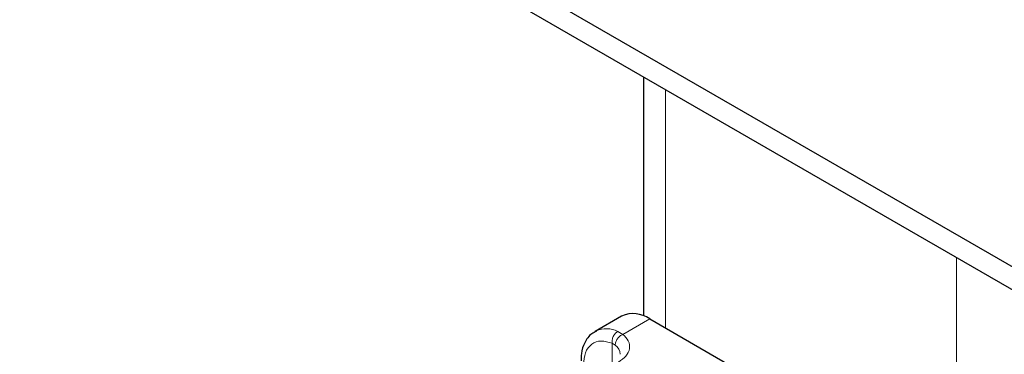
# Model space of a CAD drawing. Units: millimetres. Extents: x 0 to 420, y 0 to 297.
# Drawn here: x 70 to 73, y 98 to 99 of the extents above; entities that cross this region are included whole.
import ezdxf

# ---------------------------------------------------------------- set-up
doc = ezdxf.new("R2010")
doc.units = ezdxf.units.MM

msp = doc.modelspace()

# ---------------------------------------------------------------- linework, layer by layer
at = {"color": 7, "linetype": 'Continuous', "lineweight": 25}
for p, q in [((101.21873, 82.2189), (30.50805, 123.02923)), ((101.21873, 82.15765), (30.50805, 122.96798)), ((71.99553, 99.02368), (71.99553, 98.3851)), ((71.9367, 98.38463), (71.86599, 98.34381)), ((72.01168, 98.37721), (72.7895, 97.92829)), ((71.86599, 98.34381), (71.86822, 98.34503))]:
    msp.add_line(p, q, dxfattribs=at)
at = {"color": 8, "linetype": 'Continuous', "lineweight": 18}
for p, q in [((72.05411, 98.35272), (72.05411, 98.98987)), ((72.83193, 98.54096), (72.83193, 97.89971)), ((72.01168, 98.37721), (71.93989, 98.33577)), ((71.92618, 98.34374), (71.93989, 98.33577)), ((71.9194, 98.30709), (71.91097, 98.31189)), ((71.91097, 98.26014), (71.91097, 98.31189))]:
    msp.add_line(p, q, dxfattribs=at)
at = {"color": 7, "linetype": 'Continuous', "lineweight": 25}
msp.add_arc((71.96776, 98.31587), 0.07544, 54.3909, 114.3073, dxfattribs=at)
at = {"color": 8, "linetype": 'Continuous', "lineweight": 18}
for centre, radius, start, end in [((71.89584, 98.28347), 0.06747, 63.28285, 114.16557), ((71.90056, 98.2807), 0.03242, 3.21869, 54.47295)]:
    msp.add_arc(centre, radius, start, end, dxfattribs=at)
at = {"color": 7, "linetype": 'Continuous', "lineweight": 25}
msp.add_open_spline([(71.86951, 98.34393), (71.86518, 98.34206), (71.85135, 98.33608), (71.83703, 98.31449), (71.82826, 98.28907), (71.82829, 98.27138), (71.82829, 98.26461)], degree=3, knots=[0, 0, 0, 0, 0.1548037, 0.4946472, 0.8065939, 1, 1, 1, 1], dxfattribs=at)
at = {"color": 8, "linetype": 'Continuous', "lineweight": 18}
for points in [[(71.91097, 98.31189), (71.91091, 98.31488), (71.91079, 98.32086), (71.91407, 98.33037), (71.91934, 98.33875), (71.9239, 98.34207), (71.92618, 98.34374)], [(71.93989, 98.33577), (71.93721, 98.33438), (71.93184, 98.3316), (71.92506, 98.32415), (71.92032, 98.31549), (71.91971, 98.30989), (71.9194, 98.30709)]]:
    msp.add_open_spline(points, degree=3, dxfattribs=at)
for points, knots in [([(71.93989, 98.33577), (71.94544, 98.33007), (71.95689, 98.3183), (71.95949, 98.29755), (71.95066, 98.27738), (71.93583, 98.26695), (71.92864, 98.26189)], [0, 0, 0, 0, 0.2422355, 0.5, 0.7577645, 1, 1, 1, 1]), ([(71.83491, 98.25471), (71.83594, 98.26589), (71.83807, 98.28902), (71.8552, 98.31134), (71.88043, 98.32087), (71.90101, 98.31482), (71.91097, 98.31189)], [0, 0, 0, 0, 0.2418289, 0.5, 0.7581711, 1, 1, 1, 1])]:
    msp.add_open_spline(points, degree=3, knots=knots, dxfattribs=at)

doc.saveas('drawing.dxf')
